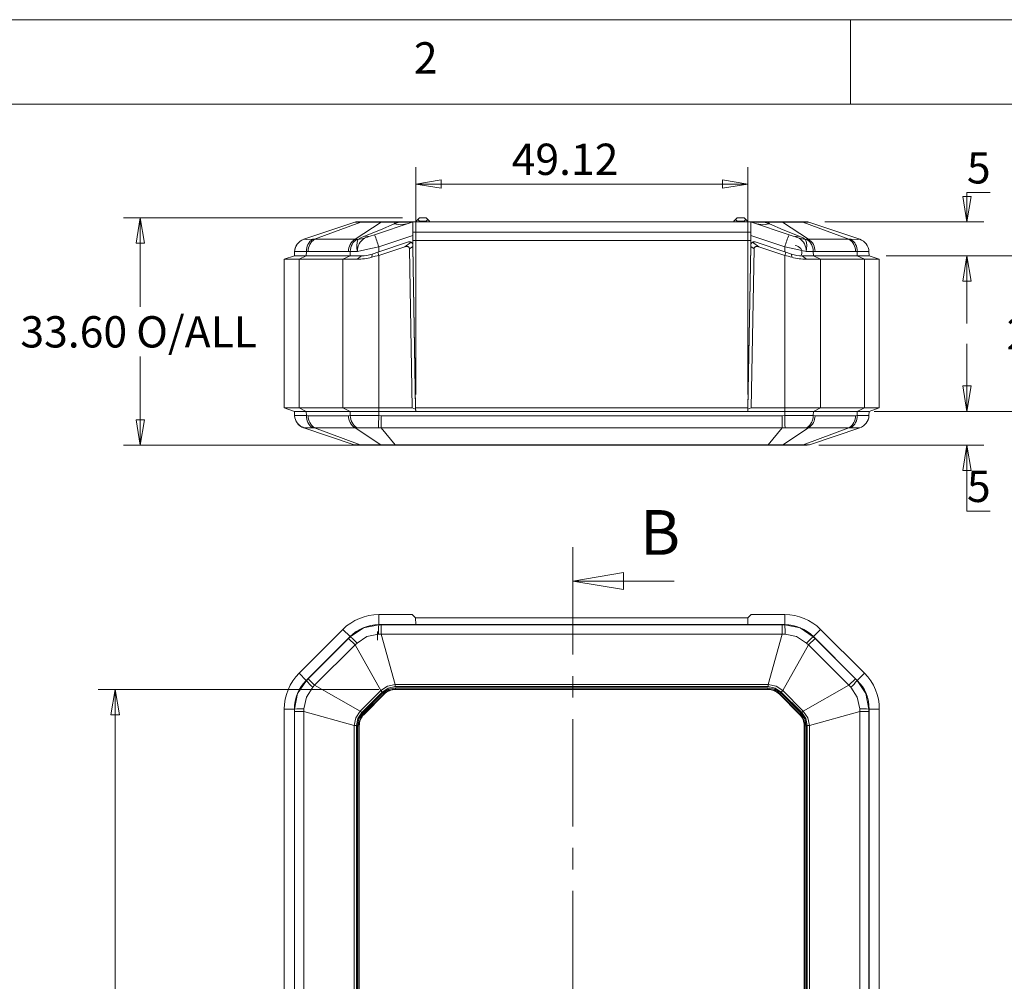
# Model space of a CAD drawing. Units: millimetres. Extents: x 5 to 292, y 5 to 205.
# Drawn here: x 49 to 108, y 148 to 205 of the extents above; entities that cross this region are included whole.
import ezdxf

# ---------------------------------------------------------------- set-up
doc = ezdxf.new("R2010")
doc.units = ezdxf.units.MM
doc.linetypes.add('CENTER', pattern=[10.16, 6.35, -1.27, 1.27, -1.27])
doc.styles.add('SLDTEXTSTYLE0', font='TXT', dxfattribs={"width": 0.75})
doc.dimstyles.new('SLDDIMSTYLE0', dxfattribs={"dimtxt": 1.852083, "dimasz": 1.5, "dimexe": 0, "dimexo": 0.0625, "dimgap": 0.463021, "dimtad": 0, "dimtih": 1, "dimtoh": 1, "dimdec": 6, "dimlfac": 2.5, "dimrnd": 1e-09, "dimzin": 12, "dimdsep": 46, "dimtxsty": 'SLDTEXTSTYLE0', "dimblk1": 'CLOSED', "dimblk2": 'CLOSED', "dimsah": 1, "dimcen": 0.09, "dimadec": 0, "dimazin": 3, "dimtfac": 1, "dimtmove": 0, "dimatfit": 0, "dimldrblk": 'CLOSED', "dimfxl": 1, "dimfrac": 2, "dimtolj": 1, "dimtzin": 12, "dimarcsym": 0})
doc.dimstyles.new('SLDDIMSTYLE1', dxfattribs={"dimtxt": 1.852083, "dimasz": 1.5, "dimexe": 0, "dimexo": 0.0625, "dimgap": 0.463021, "dimtad": 0, "dimtih": 1, "dimtoh": 1, "dimdec": 6, "dimlfac": 2.5, "dimrnd": 1e-09, "dimzin": 12, "dimdsep": 46, "dimtxsty": 'SLDTEXTSTYLE0', "dimblk1": 'CLOSED', "dimblk2": 'CLOSED', "dimsah": 1, "dimcen": 0.09, "dimadec": 0, "dimazin": 3, "dimtfac": 1, "dimtofl": 0, "dimtmove": 0, "dimatfit": 3, "dimldrblk": 'CLOSED', "dimfxl": 1, "dimfrac": 2, "dimtolj": 1, "dimtzin": 12, "dimarcsym": 0})
doc.dimstyles.new('SLDDIMSTYLE2', dxfattribs={"dimtxt": 1.852083, "dimasz": 1.5, "dimexe": 0, "dimexo": 0.0625, "dimgap": 0.463021, "dimtad": 0, "dimtih": 1, "dimtoh": 1, "dimlfac": 2.5, "dimrnd": 1e-09, "dimzin": 12, "dimdsep": 46, "dimtxsty": 'SLDTEXTSTYLE0', "dimblk1": 'CLOSED', "dimblk2": 'CLOSED', "dimsah": 1, "dimcen": 0.09, "dimadec": 0, "dimazin": 3, "dimtfac": 1, "dimtofl": 0, "dimtmove": 0, "dimatfit": 3, "dimldrblk": 'CLOSED', "dimfxl": 1, "dimfrac": 2, "dimtolj": 1, "dimtzin": 12, "dimarcsym": 0})
doc.dimstyles.new('SLDDIMSTYLE3', dxfattribs={"dimtxt": 1.852083, "dimasz": 1.5, "dimexe": 0, "dimexo": 0.0625, "dimgap": 0.463021, "dimtad": 0, "dimtih": 1, "dimtoh": 1, "dimlfac": 2.5, "dimrnd": 1e-09, "dimzin": 4, "dimdsep": 46, "dimtxsty": 'SLDTEXTSTYLE0', "dimblk1": 'CLOSED', "dimblk2": 'CLOSED', "dimsah": 1, "dimcen": 0.09, "dimadec": 0, "dimazin": 1, "dimtfac": 1, "dimtofl": 0, "dimtmove": 0, "dimatfit": 3, "dimldrblk": 'CLOSED', "dimfxl": 1, "dimfrac": 2, "dimtolj": 1, "dimtzin": 12, "dimarcsym": 0})

# ---------------------------------------------------------------- blocks, each defined once
blk = doc.blocks.new('_CLOSED')
at = {"color": 0, "linetype": 'ByBlock', "lineweight": -2}
for p, q in [((-1, 0.166667), (0, 0)), ((-1, 0.166667), (-1, -0.166667)), ((0, 0), (-1, -0.166667)), ((0, 0), (-1, 0))]:
    blk.add_line(p, q, dxfattribs=at)
blk = doc.blocks.new('_D')
at = {"color": 7, "linetype": 'Continuous', "lineweight": 0}
for p, q in [((105.38, 181.839), (105.38, 185.839)), ((100.599, 181.839), (106.38, 181.839)), ((96.613, 179.839), (106.38, 179.839)), ((105.38, 175.942), (105.38, 179.839)), ((106.749, 175.942), (105.38, 175.942))]:
    blk.add_line(p, q, dxfattribs=at)
at = {"color": 7, "linetype": 'Continuous', "lineweight": 0, "xscale": 1.5, "yscale": 1.5}
for p, rotation in [((105.38, 181.839, 0.04), 269.9999999983016), ((105.38, 179.839, 0.04), 89.99999999830159)]:
    blk.add_blockref('_CLOSED', p, dxfattribs=dict(at, rotation=rotation))
at = {"color": 7, "linetype": 'Continuous', "lineweight": 0, "insert": (105.38, 178.329), "char_height": 1.852, "attachment_point": 1, "style": 'SLDTEXTSTYLE0'}
blk.add_mtext('5', dxfattribs=at)
blk = doc.blocks.new('_D_1')
at = {"color": 7, "linetype": 'Continuous', "lineweight": 0}
for p, q in [((100.599, 191.039), (110.095, 191.039)), ((109.095, 191.039), (109.095, 187.91)), ((109.095, 181.839), (109.095, 184.967)), ((99.896, 181.839), (110.095, 181.839))]:
    blk.add_line(p, q, dxfattribs=at)
at = {"color": 7, "linetype": 'Continuous', "lineweight": 0, "xscale": 1.5, "yscale": 1.5}
for p, rotation in [((109.095, 191.039, 0.04), 89.99999999990163), ((109.095, 181.839, 0.04), 269.9999999999016)]:
    blk.add_blockref('_CLOSED', p, dxfattribs=dict(at, rotation=rotation))
at = {"color": 7, "linetype": 'Continuous', "lineweight": 0, "insert": (107.726, 187.355), "char_height": 1.8521, "attachment_point": 1, "style": 'SLDTEXTSTYLE0'}
blk.add_mtext('23', dxfattribs=at)
blk = doc.blocks.new('_D_2')
at = {"color": 7, "linetype": 'Continuous', "lineweight": 0}
for p, q in [((106.749, 194.778), (105.38, 194.778)), ((105.38, 194.778), (105.38, 193.039)), ((96.966, 193.039), (106.38, 193.039)), ((100.599, 191.039), (106.38, 191.039)), ((105.38, 191.039), (105.38, 187.039))]:
    blk.add_line(p, q, dxfattribs=at)
at = {"color": 7, "linetype": 'Continuous', "lineweight": 0, "xscale": 1.5, "yscale": 1.5}
for p, rotation in [((105.38, 193.039, 0.04), 270.0000000000004), ((105.38, 191.039, 0.04), 90.0000000000004)]:
    blk.add_blockref('_CLOSED', p, dxfattribs=dict(at, rotation=rotation))
at = {"color": 7, "linetype": 'Continuous', "lineweight": 0, "insert": (105.38, 197.165), "char_height": 1.852, "attachment_point": 1, "style": 'SLDTEXTSTYLE0'}
blk.add_mtext('5', dxfattribs=at)
blk = doc.blocks.new('_D_3')
at = {"color": 7, "linetype": 'Continuous', "lineweight": 0}
for p, q in [((72.775, 182.839), (72.775, 196.283)), ((92.422, 182.839), (92.422, 196.283)), ((92.422, 195.283), (72.775, 195.283))]:
    blk.add_line(p, q, dxfattribs=at)
at = {"color": 7, "linetype": 'Continuous', "lineweight": 0, "xscale": 1.5, "yscale": 1.5, "rotation": 180.0000000000004}
blk.add_blockref('_CLOSED', (72.775, 195.283, 0.04), dxfattribs=at)
at = {"color": 7, "linetype": 'Continuous', "lineweight": 0, "xscale": 1.5, "yscale": 1.5}
blk.add_blockref('_CLOSED', (92.422, 195.283, 0.04), dxfattribs=at)
at = {"color": 7, "linetype": 'Continuous', "lineweight": 0, "insert": (78.453, 197.67), "char_height": 1.8521, "attachment_point": 1, "style": 'SLDTEXTSTYLE0'}
blk.add_mtext('49.12', dxfattribs=at)
blk = doc.blocks.new('_D_4')
at = {"color": 7, "linetype": 'Continuous', "lineweight": 0}
for p, q in [((71.999, 193.279), (55.481, 193.279)), ((56.481, 193.279), (56.481, 188.022)), ((56.481, 179.839), (56.481, 185.079)), ((70.569, 179.839), (55.481, 179.839))]:
    blk.add_line(p, q, dxfattribs=at)
at = {"color": 7, "linetype": 'Continuous', "lineweight": 0, "xscale": 1.5, "yscale": 1.5}
for p, rotation in [((56.481, 193.279, 0.04), 90.0000000000004), ((56.481, 179.839, 0.04), 270.0000000000004)]:
    blk.add_blockref('_CLOSED', p, dxfattribs=dict(at, rotation=rotation))
at = {"color": 7, "linetype": 'Continuous', "lineweight": 0, "char_height": 1.8521, "attachment_point": 1, "style": 'SLDTEXTSTYLE0'}
for s, insert in [('O/ALL', (56.243, 187.467)), ('33.60', (49.392, 187.467))]:
    blk.add_mtext(s, dxfattribs=dict(at, insert=insert))
blk = doc.blocks.new('_D_5')
at = {"color": 7, "linetype": 'Continuous', "lineweight": 0}
for p, q in [((70.587, 165.385), (53.999, 165.385)), ((54.999, 165.385), (54.999, 145.775)), ((54.999, 115.865), (54.999, 142.832)), ((70.587, 115.865), (53.999, 115.865))]:
    blk.add_line(p, q, dxfattribs=at)
at = {"color": 7, "linetype": 'Continuous', "lineweight": 0, "xscale": 1.5, "yscale": 1.5}
for p, rotation in [((54.999, 165.385, -4.442), 90.00000000006557), ((54.999, 115.865, -4.442), 270.0000000000656)]:
    blk.add_blockref('_CLOSED', p, dxfattribs=dict(at, rotation=rotation))
at = {"color": 7, "linetype": 'Continuous', "lineweight": 0, "insert": (51.236, 145.22), "char_height": 1.8521, "attachment_point": 1, "style": 'SLDTEXTSTYLE0'}
blk.add_mtext('123.80', dxfattribs=at)

msp = doc.modelspace()

# ---------------------------------------------------------------- linework, layer by layer
at = {"color": 7, "linetype": 'Continuous', "lineweight": 0}
for p, q in [((292, 205), (5, 205)), ((98.5, 205), (98.5, 200)), ((287, 200), (10, 200)), ((88.07176251, 171.79979348), (82.07176251, 171.79979348))]:
    msp.add_line(p, q, dxfattribs=at)
at = {"color": 7, "linetype": 'Continuous', "lineweight": 15}
for p, q in [((66.15485998, 192.01262027), (69.16751742, 193.02812278)), ((66.79681764, 192.01262027), (69.52195574, 193.02812278)), ((69.16751742, 193.02812278), (69.23140146, 193.03860015)), ((69.18705292, 192.01262027), (70.72245583, 193.02812278)), ((69.56712857, 193.03860015), (69.23140146, 193.03860015)), ((69.56712857, 193.03860015), (69.52195574, 193.02812278)), ((69.52195574, 193.02812278), (70.72245583, 193.02812278)), ((70.76762867, 193.03860015), (69.56712857, 193.03860015)), ((72.56781024, 193.02833681), (70.3397306, 192.28564359)), ((70.72245583, 193.02812278), (70.76762867, 193.03860015)), ((71.57814563, 193.03860015), (70.76762867, 193.03860015)), ((71.49331392, 192.92572184), (71.57814563, 193.02812278)), ((71.49331392, 192.92572184), (71.80051674, 193.02812278)), ((71.57814563, 193.03860015), (71.57814563, 193.02812278)), ((71.80051674, 193.03860015), (71.57814563, 193.03860015)), ((71.57814563, 193.02812278), (71.80051674, 193.02812278)), ((71.80051674, 193.02812278), (71.80051674, 193.03860015)), ((72.6310558, 193.03860015), (71.80051674, 193.03860015)), ((72.56781024, 193.02833681), (72.59860023, 193.03594917)), ((72.6310558, 193.03860015), (72.59860031, 193.03594918)), ((92.56614473, 193.03860015), (72.6310558, 193.03860015)), ((72.79860026, 193.07860015), (72.89860026, 193.17860015)), ((72.79860026, 193.07860015), (72.79860026, 193.03860015)), ((72.99860026, 193.27860015), (72.89860026, 193.17860015)), ((72.99860026, 193.07860015), (72.89860026, 193.17860015)), ((73.39860026, 193.27860015), (72.99860026, 193.27860015)), ((72.99860026, 193.07860015), (72.99860026, 193.03860015)), ((73.39860026, 193.07860015), (72.99860026, 193.07860015)), ((73.39860026, 193.27860015), (73.49860026, 193.17860015)), ((73.49860026, 193.17860015), (73.39860026, 193.07860015)), ((73.39860026, 193.07860015), (73.39860026, 193.03860015)), ((73.59860026, 193.07860015), (73.49860026, 193.17860015)), ((73.59860026, 193.07860015), (73.59860026, 193.03860015)), ((91.59860026, 193.07860015), (91.69860026, 193.17860015)), ((91.59860026, 193.07860015), (91.59860026, 193.03860015)), ((91.79860026, 193.27860015), (91.69860026, 193.17860015)), ((91.79860026, 193.07860015), (91.69860026, 193.17860015)), ((92.19860026, 193.27860015), (91.79860026, 193.27860015)), ((91.79860026, 193.07860015), (91.79860026, 193.03860015)), ((92.19860026, 193.07860015), (91.79860026, 193.07860015)), ((92.19860026, 193.27860015), (92.29860026, 193.17860015)), ((92.29860026, 193.17860015), (92.19860026, 193.07860015)), ((92.19860026, 193.07860015), (92.19860026, 193.03860015)), ((92.39860026, 193.07860015), (92.29860026, 193.17860015)), ((92.39860026, 193.07860015), (92.39860026, 193.03860015)), ((92.59860023, 193.03594918), (92.56614473, 193.03860015)), ((93.39668379, 193.03860015), (92.56614473, 193.03860015)), ((92.59860031, 193.03594917), (92.62939028, 193.02833681)), ((94.85746993, 192.28564359), (92.62939028, 193.02833681)), ((93.39668379, 193.03860015), (93.39668379, 193.02812278)), ((93.6190549, 193.03860015), (93.39668379, 193.03860015)), ((93.39668379, 193.02812278), (93.70388661, 192.92572184)), ((93.39668379, 193.02812278), (93.6190549, 193.02812278)), ((93.6190549, 193.02812278), (93.6190549, 193.03860015)), ((94.42957186, 193.03860015), (93.6190549, 193.03860015)), ((93.70388661, 192.92572184), (93.6190549, 193.02812278)), ((94.42957186, 193.03860015), (94.47474469, 193.02812278)), ((95.63007195, 193.03860015), (94.42957186, 193.03860015)), ((96.0101476, 192.01262027), (94.47474469, 193.02812278)), ((94.47474469, 193.02812278), (95.67524479, 193.02812278)), ((95.67524479, 193.02812278), (95.63007195, 193.03860015)), ((95.96579907, 193.03860015), (95.63007195, 193.03860015)), ((98.40038289, 192.01262027), (95.67524479, 193.02812278)), ((95.96579907, 193.03860015), (96.02968311, 193.02812278)), ((99.04234055, 192.01262027), (96.02968311, 193.02812278)), ((70.08633245, 192.20117754), (70.3397306, 192.28564359)), ((72.59860026, 192.2352762), (70.59271281, 191.56664705)), ((72.59860026, 192.4429671), (92.59860026, 192.4429671)), ((72.59860026, 192.4429671), (72.59860026, 191.93860015)), ((92.59860026, 191.93860015), (92.59860026, 192.4429671)), ((94.60448771, 191.56664705), (92.59860026, 192.2352762)), ((95.11086808, 192.20117754), (94.85746993, 192.28564359)), ((66.15485998, 192.01262027), (66.1597154, 192.01222502)), ((66.68514455, 192.01222502), (66.79681764, 192.01262027)), ((66.79681764, 192.01262027), (69.18705292, 192.01262027)), ((69.18705292, 192.01262027), (69.3055925, 192.01222502)), ((69.3055925, 192.01222502), (69.35599197, 192.01128442)), ((72.34007496, 191.85616879), (70.52946726, 191.25263289)), ((72.12843121, 191.57480236), (72.50844035, 191.83657859)), ((72.34007496, 191.85616879), (72.34053761, 191.85632301)), ((72.59860026, 191.93860015), (72.59860026, 191.71182237)), ((72.59860026, 191.93860015), (92.59860026, 191.93860015)), ((72.6032918, 191.66982237), (72.60474359, 191.58664904)), ((92.59245693, 191.58664904), (92.59390873, 191.66982237)), ((92.59860026, 191.71182237), (92.59860026, 191.93860015)), ((92.68876018, 191.83657859), (93.06876931, 191.57480236)), ((92.85712557, 191.85616879), (92.85666292, 191.85632301)), ((94.66773327, 191.25263289), (92.85712557, 191.85616879)), ((95.84120855, 192.01128442), (95.89160782, 192.01222502)), ((95.89160792, 192.01222502), (96.0101476, 192.01262027)), ((96.0101476, 192.01262027), (98.40038289, 192.01262027)), ((98.40038289, 192.01262027), (98.51205597, 192.01222502)), ((99.03748513, 192.01222502), (99.04234055, 192.01262027)), ((65.59860026, 191.03860015), (64.99860026, 190.83860015)), ((65.59860026, 191.03860015), (65.61130343, 191.29266348)), ((66.30154399, 191.03860015), (65.59860026, 191.03860015)), ((65.61130343, 191.29266348), (65.61139425, 191.29447982)), ((65.61139425, 191.29447982), (65.65859351, 191.52801251)), ((65.87727992, 190.83860015), (66.30154399, 191.03860015)), ((66.30154399, 191.03860015), (66.31052648, 191.29266348)), ((68.89565654, 191.03860015), (66.30154399, 191.03860015)), ((66.41252933, 191.29447982), (66.31052648, 191.29266348)), ((68.80276462, 191.29447982), (66.41252933, 191.29447982)), ((68.47139247, 190.83860015), (68.89565654, 191.03860015)), ((68.90463903, 191.29266348), (68.80276462, 191.29447982)), ((68.89565654, 191.03860015), (68.90463903, 191.29266348)), ((69.56281371, 191.03860015), (68.89565654, 191.03860015)), ((69.32903149, 191.28638145), (68.90463903, 191.29266348)), ((69.56281371, 191.03860015), (69.30533894, 190.83860015)), ((70.17496529, 190.95149689), (70.19526924, 191.14123355)), ((70.19526924, 191.14123355), (70.59271281, 191.27371474)), ((70.52946726, 191.25263289), (70.19526924, 191.14123355)), ((70.52946726, 191.25263289), (70.59271281, 191.06289623)), ((72.12843121, 191.57480236), (70.59271281, 191.06289623)), ((70.59271281, 191.27371474), (70.59271281, 191.56664705)), ((70.59271281, 182.03860015), (70.59271281, 191.06289623)), ((72.60474359, 191.58664904), (72.40708976, 191.4504916)), ((72.57137494, 182.03860015), (72.40708976, 191.4504916)), ((72.60474359, 191.58664904), (72.77256908, 181.97193348)), ((72.77187075, 182.03860015), (72.60552544, 191.5685166)), ((92.42463145, 181.97193348), (92.59245693, 191.58664904)), ((92.42532977, 182.03860015), (92.59194851, 191.5841813)), ((92.79011076, 191.4504916), (92.59245693, 191.58664904)), ((92.79011076, 191.4504916), (92.62582559, 182.03860015)), ((94.60448771, 191.06289623), (93.06876931, 191.57480236)), ((94.60448771, 191.56664705), (94.60448771, 191.27371474)), ((94.60448771, 191.27371474), (95.00193129, 191.14123355)), ((94.66773327, 191.25263289), (94.60448771, 191.06289623)), ((94.60448771, 191.06289623), (94.60448771, 182.03860015)), ((95.00193129, 191.14123355), (94.66773327, 191.25263289)), ((95.02223524, 190.95149689), (95.00193129, 191.14123355)), ((95.63438682, 191.03860015), (95.89186159, 190.83860015)), ((96.30154399, 191.03860015), (95.63438682, 191.03860015)), ((96.29256149, 191.29266348), (95.86816904, 191.28638145)), ((96.39443591, 191.29447982), (96.29256149, 191.29266348)), ((96.30154399, 191.03860015), (96.29256149, 191.29266348)), ((96.30154399, 191.03860015), (96.72580806, 190.83860015)), ((98.89565654, 191.03860015), (96.30154399, 191.03860015)), ((98.78467119, 191.29447982), (96.39443591, 191.29447982)), ((98.88667404, 191.29266348), (98.78467119, 191.29447982)), ((98.89565654, 191.03860015), (98.88667404, 191.29266348)), ((98.89565654, 191.03860015), (99.31992061, 190.83860015)), ((99.59860026, 191.03860015), (98.89565654, 191.03860015)), ((99.58580628, 191.29447982), (99.5858971, 191.29266348)), ((99.59860026, 191.03860015), (99.5858971, 191.29266348)), ((99.59860026, 191.03860015), (100.19860026, 190.83860015)), ((64.99860026, 182.03860015), (64.99860026, 190.83860015)), ((65.87727992, 182.03860015), (65.87727992, 190.83860015)), ((68.47139247, 190.83860015), (65.87727992, 190.83860015)), ((68.47139247, 182.03860015), (68.47139247, 190.83860015)), ((96.72580806, 190.83860015), (96.72580806, 182.03860015)), ((99.31992061, 190.83860015), (96.72580806, 190.83860015)), ((99.31992061, 190.83860015), (99.31992061, 182.03860015)), ((100.19860026, 190.83860015), (100.19860026, 182.03860015)), ((72.75441569, 183.03860015), (72.75395034, 183.03860015)), ((92.44325019, 183.03860015), (92.44278484, 183.03860015)), ((64.99860026, 182.03860015), (65.87727992, 182.03860015)), ((65.59860026, 181.83860015), (64.99860026, 182.03860015)), ((65.59860026, 181.83860015), (66.30154399, 181.83860015)), ((65.59860026, 181.83860015), (65.61130343, 181.58453682)), ((65.87727992, 182.03860015), (68.47139247, 182.03860015)), ((66.30154399, 181.83860015), (65.87727992, 182.03860015)), ((68.89565654, 181.83860015), (66.30154399, 181.83860015)), ((66.30154399, 181.83860015), (66.31052648, 181.58453682)), ((68.47139247, 182.03860015), (70.59271281, 182.03860015)), ((68.89565654, 181.83860015), (68.47139247, 182.03860015)), ((70.59271281, 181.83860015), (68.89565654, 181.83860015)), ((68.89565654, 181.83860015), (68.90463903, 181.58453682)), ((70.59271281, 181.83860015), (70.59271281, 182.03860015)), ((72.57137494, 182.03860015), (70.59271281, 182.03860015)), ((72.77489642, 181.83860015), (70.59271281, 181.83860015)), ((70.59271281, 181.83860015), (70.59271281, 181.58453682)), ((94.60448771, 181.83860015), (70.59271281, 181.83860015)), ((72.57137494, 182.03860015), (72.77256908, 181.97193348)), ((92.42532977, 182.03860015), (72.77187075, 182.03860015)), ((72.77187075, 182.03860015), (72.77536177, 181.83860015)), ((72.77256908, 181.97193348), (72.77489642, 181.83860015)), ((92.42183876, 181.83860015), (72.77536177, 181.83860015)), ((92.42183876, 181.83860015), (92.42532977, 182.03860015)), ((92.42463145, 181.97193348), (92.42230411, 181.83860015)), ((94.60448771, 181.83860015), (92.42230411, 181.83860015)), ((92.42463145, 181.97193348), (92.62582559, 182.03860015)), ((94.60448771, 182.03860015), (92.62582559, 182.03860015)), ((94.60448771, 182.03860015), (94.60448771, 181.83860015)), ((94.60448771, 182.03860015), (96.72580806, 182.03860015)), ((96.30154399, 181.83860015), (94.60448771, 181.83860015)), ((94.60448771, 181.83860015), (94.60448771, 181.58453682)), ((96.30154399, 181.83860015), (96.29256149, 181.58453682)), ((96.72580806, 182.03860015), (96.30154399, 181.83860015)), ((98.89565654, 181.83860015), (96.30154399, 181.83860015)), ((96.72580806, 182.03860015), (99.31992061, 182.03860015)), ((98.89565654, 181.83860015), (98.88667404, 181.58453682)), ((99.31992061, 182.03860015), (98.89565654, 181.83860015)), ((98.89565654, 181.83860015), (99.59860026, 181.83860015)), ((99.31992061, 182.03860015), (100.19860026, 182.03860015)), ((99.5858971, 181.58453682), (99.59860026, 181.83860015)), ((100.19860026, 182.03860015), (99.59860026, 181.83860015)), ((65.61139425, 181.58272047), (65.61130343, 181.58453682)), ((65.69525614, 181.28181387), (65.65859351, 181.34918779)), ((66.31052648, 181.58453682), (66.41252933, 181.58272047)), ((68.80276462, 181.58272047), (66.41252933, 181.58272047)), ((68.80276462, 181.58272047), (68.90463903, 181.58453682)), ((70.59271281, 181.58453682), (70.73687581, 181.58272047)), ((94.46032472, 181.58272047), (70.73687581, 181.58272047)), ((70.73687581, 181.58272047), (70.73687581, 180.86458002)), ((94.46032472, 181.58272047), (94.60448771, 181.58453682)), ((94.46032472, 180.86458002), (94.46032472, 181.58272047)), ((96.29256149, 181.58453682), (96.39443591, 181.58272047)), ((98.78467119, 181.58272047), (96.39443591, 181.58272047)), ((98.78467119, 181.58272047), (98.88667404, 181.58453682)), ((99.5858971, 181.58453682), (99.58580628, 181.58272047)), ((66.05285073, 180.9169867), (66.1597154, 180.86497528)), ((66.1597154, 180.86497528), (66.15485998, 180.86458002)), ((66.15485998, 180.86458002), (69.13643458, 179.85955487)), ((66.79681764, 180.86458002), (66.68514455, 180.86497528)), ((69.18705292, 180.86458002), (66.79681764, 180.86458002)), ((66.79681764, 180.86458002), (69.49383935, 179.85955487)), ((69.30559261, 180.86497528), (69.18705292, 180.86458002)), ((69.18705292, 180.86458002), (70.70661444, 179.85955487)), ((70.73687581, 180.86458002), (70.5740908, 180.86497528)), ((94.46032472, 180.86458002), (70.73687581, 180.86458002)), ((70.73687581, 180.86458002), (71.5694659, 179.85955487)), ((94.46032472, 180.86458002), (93.62773463, 179.85955487)), ((94.62310973, 180.86497528), (94.46032472, 180.86458002)), ((96.0101476, 180.86458002), (94.49058609, 179.85955487)), ((98.40038289, 180.86458002), (95.70336117, 179.85955487)), ((96.0101476, 180.86458002), (95.89160792, 180.86497528)), ((98.40038289, 180.86458002), (96.0101476, 180.86458002)), ((96.06076595, 179.85955487), (99.04234055, 180.86458002)), ((98.51205597, 180.86497528), (98.40038289, 180.86458002)), ((99.04234055, 180.86458002), (99.03748513, 180.86497528)), ((69.26420265, 179.83860015), (69.13643458, 179.85955487)), ((69.26420265, 179.83860015), (69.58418502, 179.83860015)), ((70.70661444, 179.85955487), (69.49383935, 179.85955487)), ((69.49383935, 179.85955487), (69.58418502, 179.83860015)), ((69.58418502, 179.83860015), (70.79696011, 179.83860015)), ((70.79696011, 179.83860015), (70.70661444, 179.85955487)), ((70.79696011, 179.83860015), (71.5694659, 179.83860015)), ((93.62773463, 179.85955487), (71.5694659, 179.85955487)), ((71.5694659, 179.85955487), (71.5694659, 179.83860015)), ((71.5694659, 179.83860015), (93.62773463, 179.83860015)), ((93.62773463, 179.83860015), (93.62773463, 179.85955487)), ((93.62773463, 179.83860015), (94.40024042, 179.83860015)), ((94.49058609, 179.85955487), (94.40024042, 179.83860015)), ((94.40024042, 179.83860015), (95.6130155, 179.83860015)), ((95.70336117, 179.85955487), (94.49058609, 179.85955487)), ((95.6130155, 179.83860015), (95.70336117, 179.85955487)), ((95.6130155, 179.83860015), (95.93299788, 179.83860015)), ((96.06076595, 179.85955487), (95.93299788, 179.83860015)), ((70.59271281, 169.2251771), (70.59271281, 169.8251771)), ((72.57137494, 169.8251771), (70.59271281, 169.8251771)), ((72.57137494, 169.8251771), (72.77256908, 169.6251771)), ((72.77256908, 169.6251771), (72.77489642, 169.2251771)), ((92.42463145, 169.6251771), (72.77256908, 169.6251771)), ((92.42463145, 169.6251771), (92.42230411, 169.2251771)), ((92.42463145, 169.6251771), (92.62582559, 169.8251771)), ((94.60448771, 169.8251771), (92.62582559, 169.8251771)), ((94.60448771, 169.8251771), (94.60448771, 169.2251771)), ((65.87727992, 166.3523849), (68.47139247, 168.94649744)), ((68.89565654, 168.52223338), (68.47139247, 168.94649744)), ((72.77489642, 169.2251771), (70.59271281, 169.2251771)), ((70.59271281, 169.2251771), (70.59271281, 169.21247393)), ((94.60448771, 169.2251771), (70.59271281, 169.2251771)), ((70.59271281, 169.21247393), (70.73687581, 169.21238312)), ((70.73687581, 169.21238312), (70.73687581, 168.66891739)), ((94.46032472, 169.21238312), (70.73687581, 169.21238312)), ((72.77396572, 169.38513548), (72.77536177, 169.2251771)), ((92.42183876, 169.2251771), (72.77536177, 169.2251771)), ((92.42183876, 169.2251771), (92.4232348, 169.38513548)), ((94.60448771, 169.2251771), (92.42230411, 169.2251771)), ((94.46032472, 169.21238312), (94.60448771, 169.21247393)), ((94.46032472, 168.66891739), (94.46032472, 169.21238312)), ((94.60448771, 169.2251771), (94.60448771, 169.21247393)), ((96.72580806, 168.94649744), (96.30154399, 168.52223338)), ((96.72580806, 168.94649744), (99.31992061, 166.3523849)), ((68.89565654, 168.52223338), (66.30154399, 165.92812083)), ((68.80276462, 168.41124803), (66.41252933, 166.02101274)), ((68.80276462, 168.41124803), (68.90463903, 168.51325088)), ((69.18705292, 168.02695973), (68.80276462, 168.41124803)), ((68.89565654, 168.52223338), (68.90463903, 168.51325088)), ((70.51565654, 168.30316977), (70.51565654, 168.82369213)), ((70.73687581, 168.66891739), (70.5740908, 168.66406197)), ((70.73687581, 168.66891739), (71.5694659, 165.68734279)), ((94.46032472, 168.66891739), (70.73687581, 168.66891739)), ((94.46032472, 168.66891739), (93.62773463, 165.68734279)), ((94.62310973, 168.66406197), (94.46032472, 168.66891739)), ((96.39443591, 168.41124803), (96.0101476, 168.02695973)), ((96.30154399, 168.52223338), (96.29256149, 168.51325088)), ((96.29256149, 168.51325088), (96.39443591, 168.41124803)), ((98.89565654, 165.92812083), (96.30154399, 168.52223338)), ((98.78467119, 166.02101274), (96.39443591, 168.41124803)), ((69.18705292, 168.02695973), (66.79681764, 165.63672444)), ((69.30559261, 168.13863281), (69.18705292, 168.02695973)), ((69.18705292, 168.02695973), (70.70661444, 165.32993801)), ((96.0101476, 168.02695973), (94.49058609, 165.32993801)), ((96.0101476, 168.02695973), (95.89160792, 168.13863281)), ((98.40038289, 165.63672444), (96.0101476, 168.02695973)), ((66.30154399, 165.92812083), (65.87727992, 166.35238489)), ((66.31052648, 165.91913833), (66.41252933, 166.02101274)), ((66.41252933, 166.02101274), (66.79681764, 165.63672444)), ((98.40038289, 165.63672444), (98.78467119, 166.02101274)), ((98.78467119, 166.02101274), (98.88667404, 165.91913833)), ((99.31992061, 166.35238489), (98.89565654, 165.92812083)), ((66.30154399, 165.92812083), (66.31052648, 165.91913833)), ((66.79681764, 165.63672444), (66.68514455, 165.51818476)), ((66.79681764, 165.63672444), (69.49383935, 164.11716292)), ((93.62773463, 165.68734279), (71.5694659, 165.68734279)), ((71.5694659, 165.68734279), (71.5694659, 165.55957472)), ((71.5694659, 165.55957472), (93.62773463, 165.55957472)), ((93.61037516, 165.49757611), (71.58682536, 165.49757611)), ((71.58682536, 165.49757611), (71.58682536, 165.41797313)), ((93.61037516, 165.41797313), (71.58682536, 165.41797313)), ((71.58682536, 165.41797313), (71.58682536, 165.3851771)), ((93.61037516, 165.49757611), (93.61037516, 165.41797313)), ((93.61037516, 165.3851771), (93.61037516, 165.41797313)), ((93.62773463, 165.55957472), (93.62773463, 165.68734279)), ((98.40038289, 165.63672444), (95.70336117, 164.11716292)), ((98.51205597, 165.51818476), (98.40038289, 165.63672444)), ((98.89565654, 165.92812083), (98.88667404, 165.91913833)), ((70.70661444, 165.32993801), (69.49383935, 164.11716292)), ((69.58418502, 164.02681725), (70.79696011, 165.23959234)), ((70.82852475, 165.18347771), (69.64029966, 163.99525261)), ((70.88481256, 165.12718991), (69.69658746, 163.93896481)), ((69.71977775, 163.91577451), (70.90800285, 165.10399961)), ((70.79696011, 165.23959234), (70.70661444, 165.32993801)), ((70.82852475, 165.18347771), (70.88481256, 165.12718991)), ((70.90800285, 165.10399961), (70.88481256, 165.12718991)), ((71.58682536, 165.3851771), (93.61037516, 165.3851771)), ((94.31238797, 165.12718991), (94.28919767, 165.10399961)), ((94.28919767, 165.10399961), (95.47742277, 163.91577451)), ((94.36867577, 165.18347771), (94.31238797, 165.12718991)), ((95.50061307, 163.93896481), (94.31238797, 165.12718991)), ((95.55690087, 163.99525261), (94.36867577, 165.18347771)), ((94.49058609, 165.32993801), (94.40024042, 165.23959234)), ((94.40024042, 165.23959234), (95.6130155, 164.02681725)), ((95.70336117, 164.11716292), (94.49058609, 165.32993801)), ((66.1597154, 164.24968656), (66.15485998, 164.08690156)), ((99.04234055, 164.08690156), (99.03748513, 164.24968656)), ((65.59860026, 164.23106455), (64.99860026, 164.23106455)), ((64.99860026, 117.01928965), (64.99860026, 164.23106455)), ((65.59860026, 117.01928965), (65.59860026, 164.23106455)), ((65.59860026, 164.23106455), (65.61130343, 164.23106455)), ((65.61139425, 164.08690156), (65.61130343, 164.23106455)), ((66.15485998, 164.08690156), (65.61139425, 164.08690156)), ((65.61139425, 164.08690156), (65.61139425, 117.16345265)), ((66.15485998, 164.08690156), (69.13643458, 163.25431146)), ((66.15485998, 164.08690156), (66.15485998, 117.16345265)), ((69.49383935, 164.11716292), (69.58418502, 164.02681725)), ((69.64029966, 163.99525261), (69.69658746, 163.93896481)), ((69.69658746, 163.93896481), (69.71977775, 163.91577451)), ((95.47742277, 163.91577451), (95.50061307, 163.93896481)), ((95.50061307, 163.93896481), (95.55690087, 163.99525261)), ((95.6130155, 164.02681725), (95.70336117, 164.11716292)), ((96.06076595, 163.25431146), (99.04234055, 164.08690156)), ((99.04234055, 117.16345265), (99.04234055, 164.08690156)), ((99.58580628, 164.08690156), (99.04234055, 164.08690156)), ((99.5858971, 164.23106455), (99.58580628, 164.08690156)), ((99.58580628, 117.16345265), (99.58580628, 164.08690156)), ((99.5858971, 164.23106455), (99.59860026, 164.23106455)), ((99.59860026, 164.23106455), (99.59860026, 117.01928965)), ((100.19860026, 164.23106455), (99.59860026, 164.23106455)), ((100.19860026, 164.23106455), (100.19860026, 117.01928965)), ((69.13643458, 163.25431146), (69.13643458, 117.99604274)), ((69.26420265, 163.25431146), (69.13643458, 163.25431146)), ((69.26420265, 117.99604274), (69.26420265, 163.25431146)), ((69.32620126, 163.236952), (69.32620126, 118.0134022)), ((69.32620126, 163.236952), (69.40580423, 163.236952)), ((69.40580423, 163.236952), (69.40580423, 118.0134022)), ((69.43860026, 163.236952), (69.40580423, 163.236952)), ((69.43860026, 118.0134022), (69.43860026, 163.236952)), ((95.79139629, 163.236952), (95.75860026, 163.236952)), ((95.75860026, 163.236952), (95.75860026, 118.0134022)), ((95.79139629, 118.0134022), (95.79139629, 163.236952)), ((95.87099927, 163.236952), (95.79139629, 163.236952)), ((95.87099927, 118.0134022), (95.87099927, 163.236952)), ((95.93299788, 163.25431146), (95.93299788, 117.99604274)), ((96.06076595, 163.25431146), (95.93299788, 163.25431146)), ((96.06076595, 117.99604274), (96.06076595, 163.25431146))]:
    msp.add_line(p, q, dxfattribs=at)
at = {"color": 8, "linetype": 'Continuous', "lineweight": 15}
for p, q in [((72.75576336, 182.96139211), (72.75529801, 182.96139211)), ((92.44190251, 182.96139211), (92.44143717, 182.96139211))]:
    msp.add_line(p, q, dxfattribs=at)
at = {"color": 7, "linetype": 'CENTER', "lineweight": 0}
msp.add_line((82.07176251, 173.79979348), (82.07176251, 108.19885106), dxfattribs=at)
at = {"color": 7, "linetype": 'Continuous', "lineweight": 15, "flags": 128}
for points in [[(71.49331392, 192.92572184), (70.68834115, 192.56992051), (69.74658928, 192.19502215)], [(72.25226055, 192.92315358), (71.88274938, 192.86469855), (71.49331392, 192.92572184)], [(72.59860026, 192.4429671), (72.59836367, 192.68577175), (72.59860026, 192.85313552), (72.59849897, 192.98121948), (72.59860026, 193.03594917)], [(92.59860026, 193.03594917), (92.59870223, 192.98122214), (92.59860026, 192.85313552), (92.59883643, 192.6857809), (92.59860026, 192.4429671)], [(93.70388661, 192.92572184), (93.31445115, 192.86469855), (92.94493997, 192.92315358)], [(95.45061125, 192.19502215), (94.50885938, 192.56992051), (93.70388661, 192.92572184)], [(69.74658928, 192.19502215), (69.94314954, 192.17434822), (70.08633245, 192.20117754)], [(95.11086808, 192.20117754), (95.29496314, 192.17360698), (95.45061125, 192.19502215)], [(65.69525614, 191.59538643), (65.77247447, 191.73728843), (65.79959012, 191.76376706)], [(65.8646245, 191.8272736), (65.94293637, 191.9037457), (66.15485998, 192.01262027)], [(66.1597154, 192.01222502), (66.30780541, 192.00713208), (66.68514455, 192.01222502)], [(69.35599197, 192.01128442), (69.53160195, 192.10582546), (69.74658928, 192.19502215)], [(69.35599197, 192.01128442), (69.57763312, 192.03836495), (69.7462534, 192.07804134)], [(95.45061125, 192.19502215), (95.66559858, 192.10582546), (95.84120855, 192.01128442)], [(95.84120855, 192.01128442), (95.61956741, 192.03836495), (95.45094713, 192.07804134)], [(98.51205597, 192.01222502), (98.88939512, 192.00713208), (99.03748513, 192.01222502)], [(99.04234055, 192.01262027), (99.25426415, 191.9037457), (99.32170774, 191.83788656)], [(65.65537143, 191.51207033), (65.64966241, 191.50014462), (65.61130343, 191.29266348)], [(66.31052648, 191.29266348), (65.79266644, 191.28488889), (65.61130343, 191.29266348)], [(70.59271281, 191.56664705), (69.9359302, 191.42125099), (69.32903149, 191.28638145)], [(69.56281371, 191.03860015), (69.88170431, 191.0642585), (70.19526924, 191.14123355)], [(70.59271281, 191.06289623), (70.48773426, 191.03490163), (70.38287575, 191.00693913), (70.17496529, 190.95149689)], [(72.40708976, 191.4504916), (72.40495436, 191.47378522), (72.40250513, 191.48537527), (72.39905216, 191.49686943), (72.39474322, 191.50773113), (72.38946536, 191.51825563), (72.38319399, 191.52838731), (72.37590743, 191.5380619), (72.36849584, 191.54628989), (72.35152849, 191.56096998), (72.34208603, 191.56731962), (72.33215149, 191.57292946), (72.299825, 191.58543826), (72.28133786, 191.58963728), (72.26240591, 191.5922327), (72.24294135, 191.59336169), (72.22334297, 191.59310098), (72.19949619, 191.59106553), (72.17573101, 191.58728657), (72.15192962, 191.58182308), (72.12843121, 191.57480236)], [(93.06876931, 191.57480236), (93.04067127, 191.5830082), (93.01184257, 191.58902203), (92.9819626, 191.59261355), (92.96680992, 191.59334749), (92.95159936, 191.59329231), (92.93623392, 191.59236705), (92.92089813, 191.59048407), (92.90552074, 191.58751053), (92.89033133, 191.5833356), (92.86684834, 191.57384229), (92.85561516, 191.56762695), (92.8448216, 191.56034247), (92.8259049, 191.54334187), (92.81762525, 191.53342339), (92.81021038, 191.52250244), (92.80481821, 191.51272789), (92.79647492, 191.49174131), (92.793583, 191.48067539), (92.79110683, 191.46574561), (92.79011076, 191.4504916)], [(95.86816904, 191.28638145), (95.26127032, 191.42125099), (94.60448771, 191.56664705)], [(95.02223524, 190.95149689), (94.91797292, 190.97929987), (94.81335162, 191.00719864), (94.60448771, 191.06289623)], [(95.63438682, 191.03860015), (95.32176842, 191.0631838), (95.00193129, 191.14123355)], [(99.5858971, 191.29266348), (99.40453409, 191.28488889), (98.88667404, 191.29266348)], [(68.47139247, 190.83860015), (68.7082589, 190.83857455), (68.9936426, 190.83857147), (69.30533894, 190.83860015)], [(96.72580806, 190.83860015), (96.48894163, 190.83857455), (96.34947919, 190.83856531), (96.20355793, 190.83857147), (96.05052765, 190.83858867), (95.89186159, 190.83860015)], [(65.61130343, 181.58453682), (65.79266644, 181.5923114), (66.31052648, 181.58453682)], [(68.90463903, 181.58453682), (69.67898511, 181.5923114), (70.59271281, 181.58453682)], [(94.60448771, 181.58453682), (95.51821542, 181.5923114), (96.29256149, 181.58453682)], [(98.88667404, 181.58453682), (99.40453409, 181.5923114), (99.5858971, 181.58453682)], [(99.44152709, 181.17078665), (99.45649436, 181.18687223), (99.54182909, 181.36512996)], [(65.79959012, 181.11343323), (65.81076216, 181.09545475), (65.87549279, 181.03931374)], [(66.68514455, 180.86497528), (66.30780541, 180.87006821), (66.1597154, 180.86497528)], [(70.5740908, 180.86497528), (69.89236265, 180.87006821), (69.30559261, 180.86497528)], [(95.89160792, 180.86497528), (95.30483787, 180.87006821), (94.62310973, 180.86497528)], [(99.03748513, 180.86497528), (98.88939512, 180.87006821), (98.51205597, 180.86497528)], [(69.13643458, 179.85955487), (69.23606566, 179.85742494), (69.49383935, 179.85955487)], [(70.70661444, 179.85955487), (71.10528777, 179.85742494), (71.5694659, 179.85955487)], [(93.62773463, 179.85955487), (94.09191276, 179.85742494), (94.49058609, 179.85955487)], [(95.70336117, 179.85955487), (95.96113486, 179.85742494), (96.06076595, 179.85955487)], [(68.90463903, 168.51325088), (69.67898511, 169.03111092), (70.59271281, 169.21247393)], [(94.60448771, 169.21247393), (95.51821542, 169.03111092), (96.29256149, 168.51325088)], [(70.5740908, 168.66406197), (69.89236265, 168.51597196), (69.30559261, 168.13863281)], [(95.89160792, 168.13863281), (95.30483787, 168.51597196), (94.62310973, 168.66406197)], [(65.61130343, 164.23106455), (65.79266644, 165.14479226), (66.31052648, 165.91913833)], [(66.68514455, 165.51818476), (66.30780541, 164.93141471), (66.1597154, 164.24968656)], [(70.70661444, 165.32993801), (71.10528777, 165.5877117), (71.5694659, 165.68734279)], [(70.79696011, 165.23959234), (71.15191691, 165.47513899), (71.5694659, 165.55957472)], [(71.58682536, 165.49757611), (71.17643603, 165.41594459), (70.82852475, 165.18347771)], [(94.36867577, 165.18347771), (94.0207645, 165.41594459), (93.61037516, 165.49757611)], [(93.62773463, 165.68734279), (94.09191276, 165.5877117), (94.49058609, 165.32993801)], [(93.62773463, 165.55957472), (94.04528362, 165.47513899), (94.40024042, 165.23959234)], [(99.03748513, 164.24968656), (98.88939512, 164.93141471), (98.51205597, 165.51818476)], [(98.88667404, 165.91913833), (99.40453409, 165.14479226), (99.5858971, 164.23106455)], [(69.13643458, 163.25431146), (69.23606566, 163.7184896), (69.49383935, 164.11716292)], [(69.26420265, 163.25431146), (69.34863837, 163.67186046), (69.58418502, 164.02681725)], [(69.64029966, 163.99525261), (69.40783277, 163.64734133), (69.32620126, 163.236952)], [(95.87099927, 163.236952), (95.78936776, 163.64734133), (95.55690087, 163.99525261)], [(95.6130155, 164.02681725), (95.84856216, 163.67186046), (95.93299788, 163.25431146)], [(95.70336117, 164.11716292), (95.96113486, 163.7184896), (96.06076595, 163.25431146)]]:
    msp.add_lwpolyline(points, dxfattribs=at)
at = {"color": 7, "linetype": 'Continuous', "lineweight": 15}
for centre, radius, start, end in [((69.34473658, 180.95288025), 12.07654292, 89.1591737441, 90.8408262559), ((71.15030073, 107.9315528), 85.09764553, 89.7119331549, 90.2880668451), ((72.18735185, 181.59761496), 11.43705165, 88.093679789, 91.9382833967), ((93.00984902, 181.59884489), 11.43582241, 88.0615098967, 91.9065269175), ((94.04689979, 107.93219913), 85.09699921, 89.711930967, 90.288069033), ((95.85246395, 180.95287502), 12.07654815, 89.1591741079, 90.8408258921), ((71.01792366, 189.09711225), 3.24084611, 106.7055371746, 113.1031914058), ((59.2844591, 187.99179116), 11.85985652, 17.5432051328, 21.2261023517), ((105.91274143, 187.99179116), 11.85985652, 158.7738976483, 162.4567948672), ((94.17927687, 189.09711225), 3.24084611, 66.8968085942, 73.2944628254), ((66.41177577, 191.2513517), 0.80153766, 108.3288830128, 177.0456292532), ((67.11395162, 191.33168193), 0.80437204, 122.2148403776, 182.7803931636), ((67.22339406, 191.32246289), 0.81134743, 121.719618985, 181.9765024115), ((69.61362934, 191.32246289), 0.81134743, 121.719618985, 181.9765024115), ((69.72141331, 191.3090314), 0.81693826, 120.5971720197, 181.1480370881), ((70.61927063, 191.60134791), 1.32812684, 162.0216468709, 193.7184440902), ((70.1854502, 191.34080268), 0.85814607, 120.7836180512, 183.6359784888), ((72.40332051, 191.66643213), 0.2, 58.2914095167, 108.4349488229), ((72.40378316, 191.66658635), 0.2, 13.0722824088, 108.4349488229), ((72.40332051, 191.66643213), 0.2, 0.9712591041, 58.2914095167), ((92.79388002, 191.66643213), 0.2, 121.7085904832, 179.0287408958), ((92.79341736, 191.66658635), 0.2, 71.5650511771, 166.9277175913), ((92.79388002, 191.66643213), 0.2, 71.5650511771, 121.7085904832), ((95.21860026, 191.23860015), 0.4, 339.031355768, 90), ((95.01175033, 191.34080268), 0.85814607, 356.3640215751, 59.2163819967), ((94.5779299, 191.60134791), 1.32812684, 346.2815559174, 17.9783531215), ((95.45623343, 191.29813565), 0.83634596, 359.6251137469, 58.6296771453), ((95.58357118, 191.32246289), 0.81134743, 358.0234975885, 58.280381015), ((97.97380647, 191.32246289), 0.81134743, 358.0234975885, 58.280381015), ((98.10352511, 191.34223813), 0.78471644, 356.3779131287, 58.6268533301), ((98.78583435, 191.25166387), 0.80111259, 2.933584073, 71.691903661), ((98.78542476, 191.2513517), 0.80153766, 2.9543707468, 71.6711169872), ((69.56237827, 193.04128343), 2.00268334, 270.0124577925, 288.4224911672), ((95.63484784, 193.0414411), 2.00284101, 251.5782397869, 269.9868113901), ((65.43794009, 291.58149282), 100.74385065, 269.7501346479, 270.2498653521), ((69.30816664, 194.22256655), 3.38396758, 269.952122685, 284.8416573529), ((95.88892829, 194.22175319), 3.38315431, 255.1565428708, 270.0496772004), ((99.75926044, 290.93163528), 100.09399933, 269.7485124091, 270.2514875909), ((66.41136618, 181.62553642), 0.80111259, 182.933584073, 251.691903661), ((66.33288984, 181.50997206), 0.66949646, 210.439457282, 254.5786073988), ((67.09367541, 181.53496216), 0.78471644, 176.3779131287, 238.6268533301), ((67.22339406, 181.5547374), 0.81134743, 178.0234975885, 238.280381015), ((69.61362934, 181.5547374), 0.81134743, 178.0234975885, 238.280381015), ((69.74096709, 181.57906464), 0.83634596, 179.6251137469, 238.6296771453), ((-194.8532022, 188.09416666), 265.52572206, 358.4398748994, 358.5951956557), ((382.9733016, 188.68740362), 288.45627665, 181.4109778848, 181.5539515601), ((95.47578722, 181.5681689), 0.81693826, 300.5971720197, 1.1480370881), ((95.58357118, 181.5547374), 0.81134743, 301.7196189851, 1.9765024115), ((97.97380647, 181.5547374), 0.81134743, 301.719618985, 1.9765024115), ((98.08324891, 181.54551836), 0.80437204, 302.2148403776, 2.7803931636), ((98.78542476, 181.62584859), 0.80153766, 288.3288830128, 357.0456292532), ((98.78680441, 181.62267057), 0.8, 288.6278631765, 357.1375947739), ((70.59271281, 166.8251771), 3, 90, 135), ((94.60448771, 166.8251771), 3, 45, 90), ((70.59271281, 166.8251771), 2.4, 90, 135), ((76.5710087, 168.73495129), 5.99733687, 175.4331356409, 180.6772595679), ((94.60448771, 166.8251771), 2.4, 45, 90), ((89.51119346, 168.76500263), 5.11291276, 358.8687760123, 5.020828779), ((65.61954613, 164.59533798), 5.11291276, 43.8687760124, 50.0208287789), ((100.18219556, 163.94829782), 5.99733687, 130.4331356408, 135.6772595679), ((67.99860026, 164.23106455), 3, 135, 180), ((97.19860026, 164.23106455), 3, 0, 45.0000000003), ((67.99860026, 164.23106455), 2.4, 134.9999999998, 179.9999999874), ((70.87547954, 169.80877239), 5.99733687, 220.4331356408, 225.6772595679), ((71.58682536, 164.4251771), 0.99279603, 90, 135), ((93.61037516, 164.4251771), 0.99279603, 45, 90), ((94.96876114, 169.20423124), 5.11291276, 313.8687760124, 320.0208287789), ((97.19860026, 164.23106455), 2.4, 0.0000000127, 45.0000000004), ((71.58682536, 164.4251771), 0.96, 90, 135.0000000001), ((93.61037516, 164.4251771), 0.96, 45, 90), ((66.05877474, 159.1377703), 5.11291276, 88.8687760124, 95.0208287789), ((99.10837446, 158.25276867), 5.99733687, 85.4331356408, 90.6772595679), ((70.39860026, 163.236952), 0.99279603, 135, 180), ((70.39860026, 163.236952), 0.96, 135, 180), ((94.79860026, 163.236952), 0.96, 0.0000000011, 45), ((94.79860026, 163.236952), 0.99279603, 0, 45)]:
    msp.add_arc(centre, radius, start, end, dxfattribs=at)

# ---------------------------------------------------------------- block references
at = {"color": 7, "linetype": 'Continuous', "lineweight": 0, "xscale": 3, "yscale": 3, "rotation": 180.0000000000004}
msp.add_blockref('_CLOSED', (82.07176251, 171.79979348), dxfattribs=at)

# ---------------------------------------------------------------- texts
at = {"color": 7, "linetype": 'Continuous', "lineweight": 0, "insert": (72.66667067, 203.6680164), "char_height": 1.85208333, "attachment_point": 1, "style": 'SLDTEXTSTYLE0'}
msp.add_mtext('2', dxfattribs=at)
at = {"color": 7, "linetype": 'Continuous', "insert": (86.04509231, 176.00127307), "char_height": 2.64583333, "attachment_point": 1, "style": 'SLDTEXTSTYLE0'}
msp.add_mtext('B', dxfattribs=at)

# ---------------------------------------------------------------- dimensions: what is measured, and where the dimension line sits
at = {"color": 7, "linetype": 'Continuous', "lineweight": 0}
dim = msp.add_linear_dim(base=(72.77536177, 196.75429855), p1=(92.42183876, 181.83860015), p2=(72.77536177, 181.83860015), dimstyle='SLDDIMSTYLE2', dxfattribs=at)
dim.commit()
dim.dimension.update_dxf_attribs({"geometry": '_D_3', "text_midpoint": (81.53162002, 196.75429855), "dimtype": 160})
for base, p1, p2, dimstyle, picture, middle in [((105.38022841, 191.03860015), (95.96579907, 193.03860015), (99.59860026, 191.03860015), 'SLDDIMSTYLE0', '_D_2', (105.38022841, 196.2490298)), ((109.09463938, 181.83860015), (99.59860026, 191.03860015), (98.89565654, 181.83860015), 'SLDDIMSTYLE1', '_D_1', (109.09463938, 186.43860015)), ((105.38022841, 179.83860015), (99.59860026, 181.83860015), (95.6130155, 179.83860015), 'SLDDIMSTYLE0', '_D', (105.38022841, 177.41301795)), ((54.99855903, 165.3851771), (71.58682536, 115.8651771), (71.58682536, 165.3851771), 'SLDDIMSTYLE3', '_D_5', (54.99855903, 144.30362042))]:
    dim = msp.add_linear_dim(base=base, p1=p1, p2=p2, angle=90, dimstyle=dimstyle, dxfattribs=at)
    dim.commit()
    dim.dimension.update_dxf_attribs({"geometry": picture, "text_midpoint": middle, "dimtype": 160})
dim = msp.add_linear_dim(base=(56.48132947, 179.83860015), p1=(72.99860026, 193.27860015), p2=(71.5694659, 179.83860015), angle=90, text='<> O/ALL', dimstyle='SLDDIMSTYLE3', dxfattribs=at)
dim.commit()
dim.dimension.update_dxf_attribs({"geometry": '_D_4', "text_midpoint": (56.48132947, 186.55064058), "dimtype": 160})

doc.saveas('drawing.dxf')
